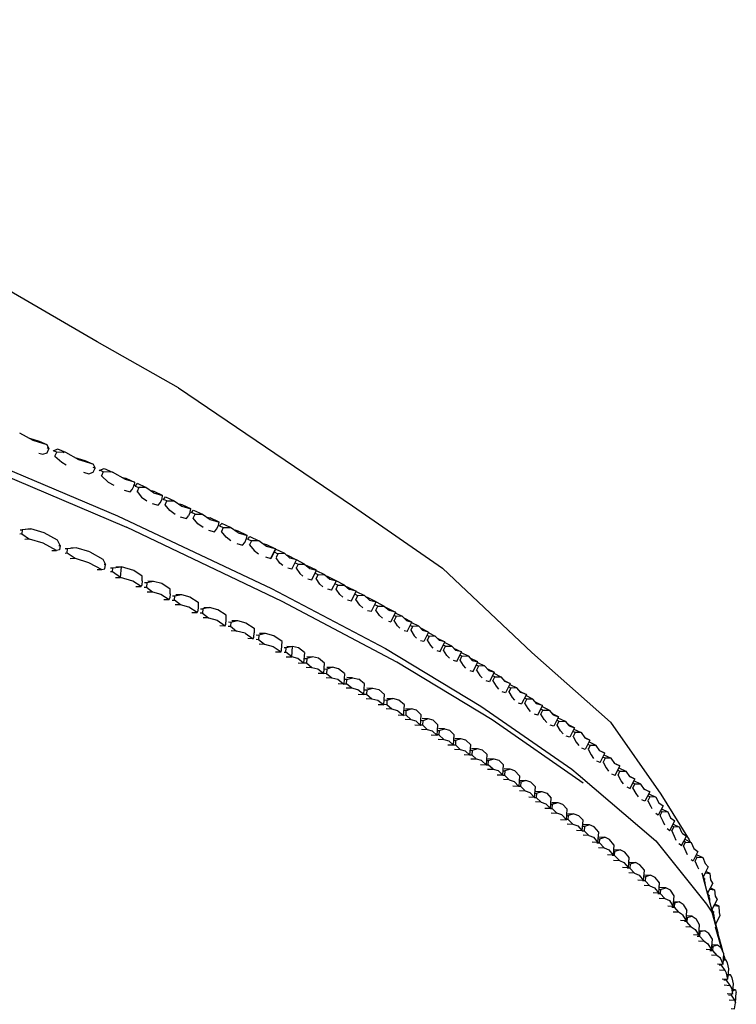
# Model space of a CAD drawing. Units: metres. Extents: x -0.291 to 0.418, y -0.425 to 0.384.
# Drawn here: x 0.28 to 0.344, y 0.269 to 0.357 of the extents above; entities that cross this region are included whole.
import ezdxf

# ---------------------------------------------------------------- set-up
doc = ezdxf.new("R2010")
doc.units = ezdxf.units.M
doc.header["$MEASUREMENT"] = 0

# ---------------------------------------------------------------- blocks, each defined once
blk = doc.blocks.new('2b6b49be-fecb-4776-84a8-7920ad6bb84e')
for p, q in [((0.284308, 0.318417), (0.283488, 0.318458)), ((0.284077, 0.318451), (0.284122, 0.318426)), ((0.287318, 0.316786), (0.287337, 0.31683)), ((0.288285, 0.316661), (0.288239, 0.316687)), ((0.289413, 0.316186), (0.289674, 0.316116)), ((0.290511, 0.315415), (0.290822, 0.315277)), ((0.291468, 0.315291), (0.2907, 0.315632)), ((0.290638, 0.314936), (0.290665, 0.314924)), ((0.292915, 0.314287), (0.292871, 0.314306)), ((0.293015, 0.314215), (0.293022, 0.31423)), ((0.293151, 0.313747), (0.293177, 0.313735)), ((0.29543, 0.313096), (0.295478, 0.313389)), ((0.295533, 0.313044), (0.295525, 0.313027)), ((0.295665, 0.312558), (0.29569, 0.312546)), ((0.296948, 0.312637), (0.297205, 0.312568)), ((0.297906, 0.311925), (0.297945, 0.311906)), ((0.298045, 0.311859), (0.298035, 0.311839)), ((0.298367, 0.311706), (0.299028, 0.311706)), ((0.28037, 0.311136), (0.280188, 0.311129)), ((0.280707, 0.311572), (0.281166, 0.311589)), ((0.297043, 0.311482), (0.297593, 0.311333)), ((0.30046, 0.310716), (0.300423, 0.310734)), ((0.300545, 0.310651), (0.300556, 0.310673)), ((0.300692, 0.310179), (0.300714, 0.310168)), ((0.284426, 0.309434), (0.284467, 0.309811)), ((0.285225, 0.309886), (0.284745, 0.309879)), ((0.302155, 0.309077), (0.302618, 0.30895)), ((0.303028, 0.309739), (0.303051, 0.309785)), ((0.303862, 0.309388), (0.303264, 0.309371)), ((0.288783, 0.308185), (0.289283, 0.308184)), ((0.304499, 0.307976), (0.304919, 0.308831)), ((0.305647, 0.308447), (0.304908, 0.308809)), ((0.305799, 0.308312), (0.305883, 0.308292)), ((0.28709, 0.307946), (0.287531, 0.307948)), ((0.288481, 0.307734), (0.288283, 0.307734)), ((0.304499, 0.307976), (0.304153, 0.308062)), ((0.304895, 0.308078), (0.304873, 0.308089)), ((0.306279, 0.307037), (0.306699, 0.307892)), ((0.306844, 0.307486), (0.307427, 0.307508)), ((0.291312, 0.306384), (0.29152, 0.306382)), ((0.292136, 0.306896), (0.291639, 0.306901)), ((0.30593, 0.307123), (0.306279, 0.307037)), ((0.306651, 0.30715), (0.306674, 0.307139)), ((0.308058, 0.306098), (0.308478, 0.306953)), ((0.308623, 0.306547), (0.308346, 0.306683)), ((0.309206, 0.306569), (0.308467, 0.30693)), ((0.294135, 0.305736), (0.294639, 0.305728)), ((0.308058, 0.306098), (0.307708, 0.306184)), ((0.308452, 0.306201), (0.308429, 0.306212)), ((0.309837, 0.305159), (0.310258, 0.306014)), ((0.310986, 0.30563), (0.310401, 0.305609)), ((0.311134, 0.305497), (0.311211, 0.305478)), ((0.29306, 0.305275), (0.293533, 0.305268)), ((0.29381, 0.305217), (0.294021, 0.305214)), ((0.309487, 0.305245), (0.309837, 0.305159)), ((0.31023, 0.305262), (0.310208, 0.305273)), ((0.311616, 0.30422), (0.312037, 0.305074)), ((0.31218, 0.30467), (0.312765, 0.30469)), ((0.296038, 0.304099), (0.296103, 0.304242)), ((0.296522, 0.304047), (0.296308, 0.304051)), ((0.296631, 0.304571), (0.297141, 0.30456)), ((0.311269, 0.304306), (0.311616, 0.30422)), ((0.313762, 0.304144), (0.313226, 0.304281)), ((0.313762, 0.304144), (0.31334, 0.30329)), ((0.31382, 0.303754), (0.313618, 0.303853)), ((0.297062, 0.303621), (0.29658, 0.303632)), ((0.298058, 0.302942), (0.298543, 0.30293)), ((0.298807, 0.302885), (0.299023, 0.302879)), ((0.299126, 0.303406), (0.299642, 0.303392)), ((0.313135, 0.303342), (0.31334, 0.30329)), ((0.314818, 0.302401), (0.315239, 0.303255)), ((0.315095, 0.302962), (0.315292, 0.302865)), ((0.302144, 0.302225), (0.301622, 0.302241)), ((0.314818, 0.302401), (0.314526, 0.302477)), ((0.315121, 0.302519), (0.315098, 0.30253)), ((0.316711, 0.302366), (0.316015, 0.302707)), ((0.316711, 0.302366), (0.316289, 0.301513)), ((0.316764, 0.301977), (0.316567, 0.302073)), ((0.316684, 0.30231), (0.317313, 0.302003)), ((0.301305, 0.301719), (0.301523, 0.301712)), ((0.301578, 0.301299), (0.302071, 0.301283)), ((0.304044, 0.301101), (0.304568, 0.301082)), ((0.316289, 0.301513), (0.315994, 0.30159)), ((0.316593, 0.301631), (0.316569, 0.301642)), ((0.317761, 0.300624), (0.318184, 0.301478)), ((0.318235, 0.301088), (0.318785, 0.301114)), ((0.303055, 0.300609), (0.303551, 0.300592)), ((0.303803, 0.300567), (0.303974, 0.300561)), ((0.305626, 0.30053), (0.305556, 0.299587)), ((0.317463, 0.300702), (0.317761, 0.300624)), ((0.318041, 0.300753), (0.318064, 0.300742)), ((0.319233, 0.299736), (0.319656, 0.300589)), ((0.319707, 0.3002), (0.31951, 0.300296)), ((0.319628, 0.300533), (0.320258, 0.300226)), ((0.305599, 0.299616), (0.305821, 0.299608)), ((0.305618, 0.299999), (0.30585, 0.29999)), ((0.305828, 0.300168), (0.306357, 0.300148)), ((0.307346, 0.298652), (0.307415, 0.299595)), ((0.319233, 0.299736), (0.318934, 0.299814)), ((0.319536, 0.299854), (0.319513, 0.299865)), ((0.320705, 0.298847), (0.321128, 0.2997)), ((0.321179, 0.299311), (0.320982, 0.299407)), ((0.3211, 0.299644), (0.32173, 0.299337)), ((0.305787, 0.299224), (0.306287, 0.299205)), ((0.307387, 0.298682), (0.30761, 0.298673)), ((0.307615, 0.299234), (0.308147, 0.299213)), ((0.309204, 0.29866), (0.309136, 0.297717)), ((0.320405, 0.298925), (0.320705, 0.298847)), ((0.321008, 0.298965), (0.320984, 0.298977)), ((0.322586, 0.298772), (0.322163, 0.297919)), ((0.322627, 0.298353), (0.322427, 0.298451)), ((0.309426, 0.298122), (0.309193, 0.298131)), ((0.309936, 0.298278), (0.309402, 0.2983)), ((0.310993, 0.297726), (0.310475, 0.298148)), ((0.310925, 0.296782), (0.310993, 0.297726)), ((0.322163, 0.297919), (0.321878, 0.29801)), ((0.324023, 0.297778), (0.3236, 0.296926)), ((0.323975, 0.297682), (0.324611, 0.297372)), ((0.309867, 0.297335), (0.309363, 0.297355)), ((0.311215, 0.297187), (0.311187, 0.296805)), ((0.31119, 0.297367), (0.311725, 0.297344)), ((0.312782, 0.296791), (0.312264, 0.297213)), ((0.312715, 0.295847), (0.312782, 0.296791)), ((0.3236, 0.296926), (0.323305, 0.297023)), ((0.324064, 0.297359), (0.323863, 0.297457)), ((0.323892, 0.297013), (0.323869, 0.297025)), ((0.32546, 0.296785), (0.325036, 0.295932)), ((0.313003, 0.296253), (0.312976, 0.29587)), ((0.312977, 0.296433), (0.313514, 0.296409)), ((0.31456, 0.295858), (0.314053, 0.296279)), ((0.314493, 0.294914), (0.31456, 0.295858)), ((0.324741, 0.29603), (0.325036, 0.295932)), ((0.326048, 0.296378), (0.325501, 0.296365)), ((0.314666, 0.295513), (0.315204, 0.295489)), ((0.314704, 0.294945), (0.314731, 0.295327)), ((0.316006, 0.294018), (0.316073, 0.294962)), ((0.326472, 0.294939), (0.326175, 0.295037)), ((0.326472, 0.294939), (0.326897, 0.295791)), ((0.326937, 0.295372), (0.326737, 0.295469)), ((0.326742, 0.295038), (0.326765, 0.295026)), ((0.327484, 0.295385), (0.326849, 0.295694)), ((0.316009, 0.294062), (0.316174, 0.294055)), ((0.316674, 0.294599), (0.316136, 0.294623)), ((0.317476, 0.293128), (0.317543, 0.294072)), ((0.327909, 0.293946), (0.327595, 0.294049)), ((0.328334, 0.294797), (0.327909, 0.293946)), ((0.328374, 0.294378), (0.328173, 0.294476)), ((0.328178, 0.294044), (0.328202, 0.294033)), ((0.328285, 0.2947), (0.328921, 0.294391)), ((0.316097, 0.293677), (0.316607, 0.293654)), ((0.318144, 0.293709), (0.317605, 0.293733)), ((0.317643, 0.293165), (0.318077, 0.292764)), ((0.318946, 0.292238), (0.319013, 0.293182)), ((0.329771, 0.293804), (0.329345, 0.292952)), ((0.32981, 0.293383), (0.329609, 0.293481)), ((0.319614, 0.292819), (0.319075, 0.292844)), ((0.31914, 0.292658), (0.319113, 0.292275)), ((0.320483, 0.292292), (0.320059, 0.292701)), ((0.320416, 0.291348), (0.320483, 0.292292)), ((0.329345, 0.292952), (0.329015, 0.293061)), ((0.329637, 0.293038), (0.329613, 0.29305)), ((0.331139, 0.292701), (0.330713, 0.29185)), ((0.330954, 0.292331), (0.33115, 0.292235)), ((0.32061, 0.291768), (0.320446, 0.291776)), ((0.321084, 0.291929), (0.320545, 0.291954)), ((0.321886, 0.290458), (0.321953, 0.291402)), ((0.330713, 0.29185), (0.330404, 0.291991)), ((0.330977, 0.291891), (0.330954, 0.291902)), ((0.332049, 0.290697), (0.332476, 0.291546)), ((0.320419, 0.291393), (0.320583, 0.291385)), ((0.322014, 0.291064), (0.322554, 0.291039)), ((0.332049, 0.290697), (0.331754, 0.290831)), ((0.332487, 0.291081), (0.33229, 0.291177)), ((0.33229, 0.290748), (0.332313, 0.290737)), ((0.332393, 0.29138), (0.333023, 0.291074)), ((0.321889, 0.290503), (0.322053, 0.290496)), ((0.323351, 0.289558), (0.323418, 0.290501)), ((0.323999, 0.290095), (0.323462, 0.290121)), ((0.333385, 0.289543), (0.333102, 0.289672)), ((0.333385, 0.289543), (0.333813, 0.290392)), ((0.333627, 0.290022), (0.333823, 0.289927)), ((0.323352, 0.289572), (0.323503, 0.289565)), ((0.323931, 0.289152), (0.32342, 0.289176)), ((0.32484, 0.289507), (0.324772, 0.288564)), ((0.324885, 0.289127), (0.325421, 0.289101)), ((0.324953, 0.288954), (0.324925, 0.288571)), ((0.326262, 0.288514), (0.325852, 0.288953)), ((0.333626, 0.289594), (0.333649, 0.289583)), ((0.334674, 0.289468), (0.33515, 0.289237)), ((0.334721, 0.288389), (0.33515, 0.289237)), ((0.326194, 0.287571), (0.326262, 0.288514)), ((0.326307, 0.288133), (0.326843, 0.288107)), ((0.334437, 0.288519), (0.334721, 0.288389)), ((0.334985, 0.288429), (0.334961, 0.288441)), ((0.336486, 0.288083), (0.336057, 0.287236)), ((0.326195, 0.287585), (0.326346, 0.287578)), ((0.326774, 0.287164), (0.326263, 0.287189)), ((0.327615, 0.286577), (0.327684, 0.28752)), ((0.327729, 0.287139), (0.328265, 0.287113)), ((0.336057, 0.287236), (0.335772, 0.287365)), ((0.336493, 0.287617), (0.336298, 0.287711)), ((0.336298, 0.287283), (0.336318, 0.287273)), ((0.327644, 0.286974), (0.327796, 0.286966)), ((0.327684, 0.286196), (0.328196, 0.286171)), ((0.329037, 0.285583), (0.329106, 0.286526)), ((0.329151, 0.286145), (0.329687, 0.286119)), ((0.337251, 0.285985), (0.337017, 0.286155)), ((0.337603, 0.286308), (0.337452, 0.286381)), ((0.32919, 0.28559), (0.329038, 0.285598)), ((0.330458, 0.28459), (0.330528, 0.285532)), ((0.337404, 0.285977), (0.337428, 0.285965)), ((0.330459, 0.284604), (0.330611, 0.284597)), ((0.33064, 0.284979), (0.330488, 0.284986)), ((0.331108, 0.285121), (0.330573, 0.285147)), ((0.331854, 0.283539), (0.331924, 0.28448)), ((0.338052, 0.284797), (0.338287, 0.284627)), ((0.338639, 0.284949), (0.338489, 0.285022)), ((0.338575, 0.285191), (0.339142, 0.284915)), ((0.339382, 0.284382), (0.339755, 0.284111)), ((0.331943, 0.284043), (0.33248, 0.284017)), ((0.331989, 0.283506), (0.332018, 0.283888)), ((0.338861, 0.283736), (0.33871, 0.284071)), ((0.339612, 0.283831), (0.340179, 0.283554)), ((0.333284, 0.283348), (0.333213, 0.282407)), ((0.333303, 0.282912), (0.33384, 0.282885)), ((0.339322, 0.283268), (0.339087, 0.283439)), ((0.3395, 0.283249), (0.339475, 0.283261)), ((0.333348, 0.282374), (0.33312, 0.282385)), ((0.334572, 0.281275), (0.334644, 0.282216)), ((0.334662, 0.28178), (0.3352, 0.281753)), ((0.34018, 0.28204), (0.340358, 0.28191)), ((0.340512, 0.281902), (0.340536, 0.28189)), ((0.340562, 0.282304), (0.340712, 0.282231)), ((0.334707, 0.281243), (0.33448, 0.281254)), ((0.335127, 0.280813), (0.334614, 0.280838)), ((0.335931, 0.280144), (0.336004, 0.281083)), ((0.336067, 0.280111), (0.335839, 0.280122)), ((0.336022, 0.280648), (0.33656, 0.280621)), ((0.337364, 0.279951), (0.336973, 0.280431)), ((0.341284, 0.280534), (0.341223, 0.2806)), ((0.341259, 0.280495), (0.341277, 0.280486)), ((0.341449, 0.280244), (0.341334, 0.280301)), ((0.336487, 0.279681), (0.335973, 0.279707)), ((0.33729, 0.279012), (0.337364, 0.279951)), ((0.33792, 0.279489), (0.337377, 0.279516)), ((0.337456, 0.27936), (0.337426, 0.278979)), ((0.3416, 0.279207), (0.341681, 0.279075)), ((0.341837, 0.279374), (0.34185, 0.279367)), ((0.338586, 0.277834), (0.338661, 0.278772)), ((0.338621, 0.278272), (0.339128, 0.278245)), ((0.341655, 0.279038), (0.341673, 0.279029)), ((0.341846, 0.278787), (0.34173, 0.278846)), ((0.342329, 0.278752), (0.342513, 0.278448)), ((0.33869, 0.278136), (0.33866, 0.277756)), ((0.339477, 0.278008), (0.339803, 0.27748)), ((0.339728, 0.276543), (0.339803, 0.27748)), ((0.342078, 0.277616), (0.341997, 0.277749)), ((0.34207, 0.277571), (0.342051, 0.27758)), ((0.342242, 0.277286), (0.342142, 0.277338)), ((0.342246, 0.277908), (0.342234, 0.277914)), ((0.34027, 0.276952), (0.339763, 0.27698)), ((0.340195, 0.276015), (0.3398, 0.276465)), ((0.340945, 0.276188), (0.340619, 0.276715)), ((0.340869, 0.275251), (0.340945, 0.276188)), ((0.340905, 0.275689), (0.341411, 0.27566)), ((0.340727, 0.275185), (0.340941, 0.275173)), ((0.340854, 0.274751), (0.341336, 0.274723)), ((0.34201, 0.273959), (0.342086, 0.274895)), ((0.342583, 0.275337), (0.3426, 0.275477)), ((0.342553, 0.274367), (0.342046, 0.274397)), ((0.342112, 0.274261), (0.342081, 0.273882)), ((0.343073, 0.273064), (0.34329, 0.273049)), ((0.343181, 0.273057), (0.343096, 0.273356)), ((0.343214, 0.272113), (0.34272, 0.272146)), ((0.342912, 0.272668), (0.342904, 0.272571)), ((0.343466, 0.271322), (0.343542, 0.272259)), ((0.343329, 0.271237), (0.343109, 0.271253)), ((0.343715, 0.271712), (0.343499, 0.271729)), ((0.343558, 0.271724), (0.343512, 0.271889)), ((0.34389, 0.269985), (0.343966, 0.270922)), ((0.344139, 0.270375), (0.343923, 0.270394)), ((0.34376, 0.269996), (0.343753, 0.269903)), ((0.344009, 0.269519), (0.344031, 0.269536)), ((0.344144, 0.269198), (0.34422, 0.270135))]:
    blk.add_line(p, q)
for points in [[(0.29437, 0.324197, 0), (0.287115, 0.328309, 0), (0.27468, 0.335533, 0), (0.268033, 0.339014, 0), (0.247476, 0.348488, 0), (0.221271, 0.357117, 0)], [(0.29437, 0.324197, 0), (0.309921, 0.313635, 0), (0.317979, 0.308064, 0), (0.32595, 0.300548, 0)], [(0.269278, 0.321078, 0), (0.288927, 0.31276, 0), (0.302688, 0.306258, 0), (0.312877, 0.300894, 0), (0.321387, 0.295752, 0), (0.329528, 0.29009, 0)], [(0.269681, 0.316494, 0), (0.269917, 0.31884, 0), (0.269873, 0.320171, 0), (0.289723, 0.311729, 0)], [(0.280177, 0.32017, 0), (0.281341, 0.319516, 0), (0.282619, 0.319134, 0), (0.282796, 0.318751, 0), (0.28263, 0.318822, 0)], [(0.281055, 0.319688, 0), (0.281919, 0.319431, 0), (0.282619, 0.319134, 0)], [(0.281899, 0.318361, 0), (0.282247, 0.318257, 0), (0.282645, 0.318396, 0), (0.282796, 0.318751, 0)], [(0.283593, 0.318723, 0), (0.283199, 0.318581, 0), (0.283182, 0.318539, 0)], [(0.28675, 0.317381, 0), (0.285471, 0.317764, 0), (0.284308, 0.318417, 0), (0.283593, 0.318723, 0)], [(0.283336, 0.318103, 0), (0.283488, 0.318458, 0), (0.283199, 0.318581, 0)], [(0.283327, 0.318107, 0), (0.283336, 0.318103, 0), (0.283933, 0.317541, 0), (0.284328, 0.317319, 0)], [(0.285105, 0.31797, 0), (0.286013, 0.3177, 0), (0.28675, 0.317381, 0), (0.286914, 0.317006, 0)], [(0.285885, 0.316652, 0), (0.286371, 0.316507, 0), (0.28676, 0.316651, 0), (0.286914, 0.317006, 0), (0.286754, 0.317075, 0)], [(0.28764, 0.316698, 0), (0.287337, 0.31683, 0), (0.287722, 0.316977, 0), (0.288472, 0.31665, 0), (0.28764, 0.316698, 0)], [(0.28764, 0.316698, 0), (0.287485, 0.316344, 0), (0.287474, 0.316349, 0)], [(0.287485, 0.316344, 0), (0.288091, 0.315777, 0), (0.288602, 0.31549, 0)], [(0.289674, 0.316116, 0), (0.290437, 0.315779, 0), (0.289633, 0.315998, 0), (0.288472, 0.31665, 0)], [(0.289505, 0.315056, 0), (0.290052, 0.314908, 0), (0.290243, 0.315124, 0), (0.290399, 0.315477, 0)], [(0.290437, 0.315779, 0), (0.290399, 0.315477, 0), (0.290354, 0.315497, 0)], [(0.290505, 0.315402, 0), (0.290511, 0.315415, 0), (0.2907, 0.315632, 0)], [(0.292153, 0.314803, 0), (0.291468, 0.315291, 0), (0.290822, 0.315277, 0), (0.290665, 0.314924, 0), (0.29108, 0.314421, 0), (0.291554, 0.314083, 0)], [(0.292153, 0.314803, 0), (0.292958, 0.314584, 0), (0.292184, 0.314933, 0), (0.291985, 0.314987, 0)], [(0.292006, 0.313868, 0), (0.292566, 0.313716, 0), (0.292755, 0.313935, 0), (0.292915, 0.314287, 0), (0.292958, 0.314584, 0)], [(0.293337, 0.314087, 0), (0.293022, 0.31423, 0), (0.29321, 0.31445, 0), (0.293989, 0.314096, 0), (0.294672, 0.313609, 0)], [(0.294076, 0.312885, 0), (0.293594, 0.313229, 0), (0.293177, 0.313735, 0), (0.293337, 0.314087, 0), (0.293989, 0.314096, 0)], [(0.294672, 0.313609, 0), (0.295478, 0.313389, 0), (0.294694, 0.313751, 0), (0.29447, 0.313811, 0)], [(0.294509, 0.312679, 0), (0.29508, 0.312524, 0), (0.295268, 0.312746, 0)], [(0.295389, 0.313115, 0), (0.29543, 0.313096, 0), (0.295268, 0.312746, 0)], [(0.295852, 0.312896, 0), (0.295533, 0.313044, 0), (0.295721, 0.313267, 0), (0.296509, 0.312901, 0), (0.297191, 0.312415, 0), (0.297998, 0.312195, 0), (0.297205, 0.312568, 0)], [(0.296578, 0.311701, 0), (0.296107, 0.312037, 0), (0.29569, 0.312546, 0), (0.295852, 0.312896, 0), (0.296509, 0.312901, 0)], [(0.330532, 0.288861, 0), (0.322404, 0.294523, 0), (0.313884, 0.299678, 0), (0.303628, 0.305102, 0), (0.289723, 0.311729, 0)], [(0.297593, 0.311333, 0), (0.29778, 0.311557, 0), (0.297945, 0.311906, 0), (0.297998, 0.312195, 0)], [(0.29971, 0.311221, 0), (0.299028, 0.311706, 0), (0.298232, 0.312084, 0), (0.298045, 0.311859, 0), (0.298367, 0.311706, 0), (0.298202, 0.311357, 0)], [(0.280216, 0.311503, 0), (0.280415, 0.31151, 0), (0.28037, 0.311136, 0), (0.281056, 0.310664, 0)], [(0.283668, 0.310093, 0), (0.283788, 0.310096, 0), (0.283567, 0.310582, 0), (0.282383, 0.311228, 0), (0.281166, 0.311589, 0), (0.280415, 0.31151, 0)], [(0.299056, 0.310535, 0), (0.29862, 0.310846, 0), (0.298202, 0.311357, 0), (0.298178, 0.311368, 0)], [(0.29971, 0.311221, 0), (0.300518, 0.311, 0), (0.299716, 0.311385, 0), (0.299424, 0.311463, 0)], [(0.299598, 0.31028, 0), (0.300106, 0.310142, 0), (0.300293, 0.310368, 0), (0.30046, 0.310716, 0), (0.300518, 0.311, 0)], [(0.300556, 0.310673, 0), (0.300743, 0.310901, 0), (0.301548, 0.310512, 0), (0.300882, 0.310516, 0)], [(0.282276, 0.310302, 0), (0.281056, 0.310664, 0), (0.280644, 0.310649, 0)], [(0.28304, 0.309645, 0), (0.283463, 0.309654, 0), (0.282276, 0.310302, 0)], [(0.283788, 0.310096, 0), (0.283746, 0.309719, 0), (0.283463, 0.309654, 0)], [(0.300556, 0.310673, 0), (0.300882, 0.310516, 0), (0.300714, 0.310168, 0), (0.301133, 0.309655, 0), (0.301531, 0.30937, 0)], [(0.30274, 0.309144, 0), (0.302618, 0.30895, 0), (0.303036, 0.309806, 0), (0.302228, 0.310027, 0), (0.301548, 0.310512, 0)], [(0.301898, 0.31029, 0), (0.302228, 0.310201, 0), (0.303036, 0.309806, 0)], [(0.284236, 0.309431, 0), (0.284426, 0.309434, 0), (0.285126, 0.308957, 0)], [(0.28644, 0.309527, 0), (0.285225, 0.309886, 0), (0.284467, 0.309811, 0), (0.284259, 0.309807, 0)], [(0.28644, 0.309527, 0), (0.287625, 0.308879, 0), (0.287839, 0.308397, 0)], [(0.302779, 0.309209, 0), (0.30294, 0.309538, 0), (0.303036, 0.309806, 0)], [(0.302924, 0.309546, 0), (0.30294, 0.309538, 0), (0.302935, 0.309532, 0)], [(0.302935, 0.309532, 0), (0.303264, 0.309371, 0), (0.303095, 0.309027, 0)], [(0.304919, 0.308831, 0), (0.304328, 0.308977, 0), (0.303862, 0.309388, 0), (0.303051, 0.309785, 0), (0.302948, 0.309559, 0)], [(0.304017, 0.309251, 0), (0.304106, 0.309229, 0), (0.304919, 0.308831, 0)], [(0.284695, 0.30895, 0), (0.285126, 0.308957, 0), (0.286343, 0.308596, 0), (0.287531, 0.307948, 0), (0.287801, 0.308019, 0), (0.287839, 0.308397, 0), (0.287724, 0.308396, 0)], [(0.288301, 0.308112, 0), (0.288518, 0.308112, 0), (0.289283, 0.308184, 0)], [(0.290561, 0.306442, 0), (0.291027, 0.306438, 0), (0.290297, 0.306929, 0), (0.289193, 0.307251, 0), (0.289283, 0.308184, 0)], [(0.291107, 0.306957, 0), (0.291136, 0.306956, 0), (0.291114, 0.307373, 0), (0.290385, 0.307864, 0), (0.289283, 0.308184, 0)], [(0.303705, 0.308302, 0), (0.303442, 0.308533, 0), (0.303105, 0.309008, 0)], [(0.304787, 0.308561, 0), (0.305066, 0.308425, 0), (0.305647, 0.308447, 0)], [(0.305066, 0.308425, 0), (0.304895, 0.308078, 0), (0.305227, 0.307592, 0), (0.305498, 0.307351, 0)], [(0.305647, 0.308447, 0), (0.306108, 0.308038, 0), (0.306699, 0.307892, 0), (0.305883, 0.308292, 0)], [(0.288746, 0.307252, 0), (0.289193, 0.307251, 0), (0.288481, 0.307734, 0), (0.288518, 0.308112, 0)], [(0.307279, 0.306411, 0), (0.307006, 0.306653, 0), (0.306674, 0.307139, 0), (0.306844, 0.307486, 0), (0.306566, 0.307622, 0)], [(0.306688, 0.30787, 0), (0.307427, 0.307508, 0), (0.307887, 0.307098, 0), (0.308478, 0.306953, 0)], [(0.307577, 0.307374, 0), (0.307659, 0.307354, 0), (0.308478, 0.306953, 0)], [(0.291136, 0.306956, 0), (0.2911, 0.306577, 0), (0.291027, 0.306438, 0)], [(0.292889, 0.306695, 0), (0.292136, 0.306896, 0), (0.291554, 0.306761, 0), (0.291337, 0.306763, 0)], [(0.291554, 0.306761, 0), (0.29152, 0.306382, 0), (0.292051, 0.30596, 0)], [(0.293635, 0.30579, 0), (0.293616, 0.306205, 0), (0.292889, 0.306695, 0)], [(0.309058, 0.305472, 0), (0.308785, 0.305714, 0), (0.308452, 0.306201, 0), (0.308623, 0.306547, 0), (0.309206, 0.306569, 0), (0.309667, 0.306159, 0)], [(0.309356, 0.306436, 0), (0.309435, 0.306416, 0), (0.310258, 0.306014, 0), (0.309667, 0.306159, 0)], [(0.291582, 0.305965, 0), (0.292051, 0.30596, 0), (0.292805, 0.305759, 0), (0.293533, 0.305268, 0), (0.293602, 0.30541, 0)], [(0.293609, 0.30579, 0), (0.293635, 0.30579, 0), (0.293602, 0.30541, 0)], [(0.293834, 0.305598, 0), (0.294054, 0.305594, 0), (0.294639, 0.305728, 0), (0.295391, 0.305527, 0), (0.296118, 0.305037, 0), (0.296135, 0.304623, 0)], [(0.294557, 0.304791, 0), (0.294021, 0.305214, 0), (0.294054, 0.305594, 0)], [(0.310836, 0.304534, 0), (0.310565, 0.304775, 0), (0.31023, 0.305262, 0), (0.310401, 0.305609, 0), (0.310125, 0.305744, 0)], [(0.310247, 0.305991, 0), (0.310986, 0.30563, 0), (0.311446, 0.30522, 0), (0.312037, 0.305074, 0), (0.311211, 0.305478, 0)], [(0.295559, 0.304109, 0), (0.296038, 0.304099, 0), (0.29531, 0.30459, 0), (0.294557, 0.304791, 0), (0.294081, 0.304798, 0)], [(0.29611, 0.304623, 0), (0.296135, 0.304623, 0), (0.296103, 0.304242, 0)], [(0.312009, 0.304324, 0), (0.31218, 0.30467, 0), (0.311904, 0.304805, 0)], [(0.312026, 0.305052, 0), (0.312765, 0.30469, 0), (0.313226, 0.304281, 0)], [(0.296331, 0.304432, 0), (0.296554, 0.304427, 0), (0.296522, 0.304047, 0), (0.297062, 0.303621, 0), (0.297815, 0.303421, 0), (0.298543, 0.30293, 0), (0.298604, 0.303075, 0), (0.298635, 0.303456, 0)], [(0.29862, 0.303869, 0), (0.297893, 0.30436, 0), (0.297141, 0.30456, 0), (0.296554, 0.304427, 0)], [(0.298612, 0.303457, 0), (0.298635, 0.303456, 0), (0.29862, 0.303869, 0)], [(0.312612, 0.303597, 0), (0.312344, 0.303836, 0), (0.312009, 0.304324, 0), (0.311986, 0.304335, 0)], [(0.31292, 0.304553, 0), (0.312933, 0.304549, 0), (0.313762, 0.304144, 0)], [(0.314369, 0.30378, 0), (0.31382, 0.303754, 0), (0.313649, 0.303407, 0), (0.313627, 0.303419, 0)], [(0.313735, 0.30409, 0), (0.314369, 0.30378, 0), (0.314739, 0.303386, 0), (0.315239, 0.303255, 0), (0.314542, 0.303596, 0)], [(0.298828, 0.303267, 0), (0.299054, 0.303261, 0), (0.299023, 0.302879, 0), (0.299567, 0.302452, 0)], [(0.299054, 0.303261, 0), (0.299642, 0.303392, 0), (0.300394, 0.303192, 0), (0.301122, 0.302702, 0), (0.301134, 0.302289, 0)], [(0.314163, 0.302697, 0), (0.313948, 0.302926, 0), (0.313649, 0.303407, 0)], [(0.315841, 0.302892, 0), (0.315292, 0.302865, 0), (0.315121, 0.302519, 0), (0.315419, 0.302038, 0), (0.315637, 0.301805, 0)], [(0.316711, 0.302366, 0), (0.316211, 0.302497, 0), (0.315841, 0.302892, 0), (0.315212, 0.303199, 0)], [(0.300319, 0.302252, 0), (0.299567, 0.302452, 0), (0.299079, 0.302466, 0)], [(0.300319, 0.302252, 0), (0.301048, 0.301761, 0), (0.300557, 0.301776, 0)], [(0.301048, 0.301761, 0), (0.301104, 0.301908, 0), (0.301134, 0.302289, 0), (0.301113, 0.30229, 0)], [(0.301325, 0.302101, 0), (0.301553, 0.302094, 0), (0.301523, 0.301712, 0), (0.302071, 0.301283, 0), (0.302822, 0.301083, 0), (0.303551, 0.300592, 0), (0.303585, 0.300747, 0), (0.303614, 0.301129, 0), (0.303604, 0.301129, 0)], [(0.303614, 0.301129, 0), (0.303623, 0.301534, 0), (0.302895, 0.302025, 0), (0.302144, 0.302225, 0), (0.301553, 0.302094, 0)], [(0.317313, 0.302003, 0), (0.316764, 0.301977, 0), (0.316593, 0.301631, 0), (0.316891, 0.301149, 0), (0.317111, 0.300914, 0)], [(0.317487, 0.301818, 0), (0.318184, 0.301478, 0), (0.317683, 0.301608, 0), (0.317313, 0.302003, 0)], [(0.318584, 0.300025, 0), (0.318363, 0.300261, 0), (0.318064, 0.300742, 0), (0.318235, 0.301088, 0), (0.318038, 0.301184, 0)], [(0.318959, 0.300929, 0), (0.319656, 0.300589, 0), (0.319155, 0.30072, 0), (0.318785, 0.301114, 0), (0.318156, 0.301422, 0)], [(0.303996, 0.300158, 0), (0.304498, 0.30014, 0), (0.303974, 0.300561, 0), (0.304003, 0.300943, 0), (0.303822, 0.30095, 0)], [(0.305626, 0.30053, 0), (0.305108, 0.300952, 0), (0.304568, 0.301082, 0), (0.304003, 0.300943, 0)], [(0.305057, 0.299605, 0), (0.305556, 0.299587, 0), (0.305038, 0.300009, 0), (0.304498, 0.30014, 0), (0.304568, 0.301082, 0)], [(0.320056, 0.299136, 0), (0.319835, 0.299372, 0), (0.319536, 0.299854, 0), (0.319707, 0.3002, 0), (0.320258, 0.300226, 0), (0.320627, 0.299831, 0)], [(0.32595, 0.300548, 0), (0.332991, 0.294312, 0), (0.33749, 0.287856, 0), (0.340014, 0.28378, 0), (0.340091, 0.283598, 0)], [(0.306357, 0.300148, 0), (0.30585, 0.29999, 0), (0.305821, 0.299608, 0), (0.306287, 0.299205, 0), (0.306827, 0.299074, 0), (0.307346, 0.298652, 0), (0.306845, 0.298671, 0)], [(0.307415, 0.299595, 0), (0.306897, 0.300017, 0), (0.306357, 0.300148, 0)], [(0.320627, 0.299831, 0), (0.321128, 0.2997, 0), (0.320431, 0.30004, 0)], [(0.32173, 0.299337, 0), (0.321179, 0.299311, 0), (0.321008, 0.298965, 0), (0.321307, 0.298484, 0), (0.32151, 0.298257, 0)], [(0.32173, 0.299337, 0), (0.322095, 0.298929, 0), (0.322586, 0.298772, 0), (0.321963, 0.299076, 0)], [(0.307406, 0.299065, 0), (0.307638, 0.299056, 0), (0.30761, 0.298673, 0), (0.308077, 0.29827, 0)], [(0.309204, 0.29866, 0), (0.308686, 0.299082, 0), (0.308147, 0.299213, 0), (0.307638, 0.299056, 0)], [(0.322538, 0.298676, 0), (0.323174, 0.298366, 0), (0.323533, 0.29794, 0)], [(0.307575, 0.29829, 0), (0.308077, 0.29827, 0), (0.308617, 0.298139, 0), (0.309136, 0.297717, 0), (0.308633, 0.297737, 0)], [(0.309175, 0.297748, 0), (0.309399, 0.297739, 0), (0.309426, 0.298122, 0), (0.309936, 0.298278, 0), (0.310475, 0.298148, 0)], [(0.310421, 0.296803, 0), (0.310925, 0.296782, 0), (0.310407, 0.297204, 0), (0.309867, 0.297335, 0), (0.309399, 0.297739, 0)], [(0.322433, 0.298018, 0), (0.322456, 0.298007, 0), (0.322751, 0.297513, 0), (0.322966, 0.297258, 0)], [(0.322456, 0.298007, 0), (0.322627, 0.298353, 0), (0.323174, 0.298366, 0)], [(0.323423, 0.298071, 0), (0.324023, 0.297778, 0), (0.323533, 0.29794, 0)], [(0.310963, 0.296814, 0), (0.311187, 0.296805, 0), (0.311657, 0.2964, 0)], [(0.310981, 0.297197, 0), (0.311215, 0.297187, 0), (0.311725, 0.297344, 0), (0.312264, 0.297213, 0)], [(0.32497, 0.296947, 0), (0.324611, 0.297372, 0), (0.324064, 0.297359, 0), (0.323892, 0.297013, 0), (0.324187, 0.29652, 0), (0.324403, 0.296264, 0)], [(0.32486, 0.297077, 0), (0.32546, 0.296785, 0), (0.32497, 0.296947, 0)], [(0.326297, 0.296083, 0), (0.326897, 0.295791, 0), (0.326407, 0.295953, 0), (0.326048, 0.296378, 0), (0.325412, 0.296688, 0)], [(0.311151, 0.296421, 0), (0.311657, 0.2964, 0), (0.312196, 0.296269, 0), (0.312715, 0.295847, 0), (0.312209, 0.295869, 0)], [(0.313446, 0.295465, 0), (0.312976, 0.29587, 0), (0.312751, 0.29588, 0)], [(0.314053, 0.296279, 0), (0.313514, 0.296409, 0), (0.313003, 0.296253, 0), (0.312769, 0.296263, 0)], [(0.325329, 0.29602, 0), (0.325501, 0.296365, 0), (0.3253, 0.296463, 0)], [(0.32584, 0.295269, 0), (0.325623, 0.295526, 0), (0.325329, 0.29602, 0), (0.325305, 0.296031, 0)], [(0.313986, 0.295335, 0), (0.313446, 0.295465, 0), (0.312939, 0.295487, 0)], [(0.313986, 0.295335, 0), (0.314493, 0.294914, 0), (0.313997, 0.294936, 0)], [(0.314496, 0.294954, 0), (0.314704, 0.294945, 0), (0.315137, 0.294544, 0)], [(0.315204, 0.295489, 0), (0.314731, 0.295327, 0), (0.314523, 0.295337, 0)], [(0.316073, 0.294962, 0), (0.315649, 0.295371, 0), (0.315204, 0.295489, 0)], [(0.327287, 0.294264, 0), (0.32706, 0.294533, 0), (0.326765, 0.295026, 0), (0.326937, 0.295372, 0), (0.327484, 0.295385, 0), (0.327843, 0.294959, 0), (0.328334, 0.294797, 0), (0.327734, 0.295089, 0)], [(0.314628, 0.294567, 0), (0.315137, 0.294544, 0), (0.315582, 0.294427, 0)], [(0.315582, 0.294427, 0), (0.316006, 0.294018, 0), (0.315497, 0.294041, 0)], [(0.317543, 0.294072, 0), (0.317119, 0.294481, 0), (0.316674, 0.294599, 0), (0.316201, 0.294438, 0), (0.316036, 0.294445, 0)], [(0.316201, 0.294438, 0), (0.316174, 0.294055, 0), (0.316607, 0.293654, 0), (0.317052, 0.293537, 0), (0.317476, 0.293128, 0), (0.316966, 0.293151, 0)], [(0.328735, 0.293256, 0), (0.328496, 0.29354, 0), (0.328202, 0.294033, 0), (0.328374, 0.294378, 0), (0.328921, 0.294391, 0), (0.32928, 0.293966, 0)], [(0.32928, 0.293966, 0), (0.329771, 0.293804, 0), (0.329171, 0.294095, 0)], [(0.317671, 0.293548, 0), (0.317643, 0.293165, 0), (0.317479, 0.293172, 0)], [(0.317506, 0.293555, 0), (0.317671, 0.293548, 0), (0.318144, 0.293709, 0), (0.318589, 0.293591, 0), (0.319013, 0.293182, 0)], [(0.330346, 0.293379, 0), (0.32981, 0.293383, 0), (0.329637, 0.293038, 0), (0.329921, 0.292528, 0), (0.330141, 0.292217, 0)], [(0.329712, 0.293687, 0), (0.330346, 0.293379, 0), (0.330678, 0.29291, 0), (0.331139, 0.292701, 0), (0.330663, 0.292932, 0)], [(0.317567, 0.292788, 0), (0.318077, 0.292764, 0), (0.318522, 0.292647, 0)], [(0.318522, 0.292647, 0), (0.318946, 0.292238, 0), (0.318436, 0.292262, 0)], [(0.318949, 0.292283, 0), (0.319113, 0.292275, 0), (0.319547, 0.291875, 0)], [(0.320059, 0.292701, 0), (0.319614, 0.292819, 0), (0.31914, 0.292658, 0), (0.318976, 0.292666, 0)], [(0.332, 0.291777, 0), (0.332476, 0.291546, 0), (0.332015, 0.291756, 0), (0.331686, 0.292229, 0), (0.331056, 0.292535, 0)], [(0.319036, 0.291898, 0), (0.319547, 0.291875, 0), (0.319992, 0.291757, 0), (0.320416, 0.291348, 0), (0.319905, 0.291372, 0)], [(0.321084, 0.291929, 0), (0.32061, 0.291768, 0), (0.320583, 0.291385, 0), (0.321017, 0.290985, 0)], [(0.321953, 0.291402, 0), (0.321529, 0.291811, 0), (0.321084, 0.291929, 0)], [(0.331686, 0.292229, 0), (0.33115, 0.292235, 0), (0.330977, 0.291891, 0), (0.33126, 0.291378, 0), (0.331472, 0.291073, 0)], [(0.321462, 0.290867, 0), (0.321017, 0.290985, 0), (0.320506, 0.291009, 0)], [(0.321462, 0.290867, 0), (0.321886, 0.290458, 0), (0.321375, 0.290483, 0)], [(0.322487, 0.290095, 0), (0.322053, 0.290496, 0), (0.32208, 0.290878, 0), (0.321916, 0.290886, 0)], [(0.32208, 0.290878, 0), (0.322554, 0.291039, 0), (0.322998, 0.29092, 0), (0.323418, 0.290501, 0)], [(0.333352, 0.290602, 0), (0.333023, 0.291074, 0), (0.332487, 0.291081, 0), (0.332313, 0.290737, 0), (0.332595, 0.290225, 0), (0.332798, 0.289934, 0)], [(0.333352, 0.290602, 0), (0.333813, 0.290392, 0), (0.333337, 0.290623, 0)], [(0.321975, 0.290119, 0), (0.322487, 0.290095, 0), (0.322931, 0.289976, 0), (0.323351, 0.289558, 0), (0.32284, 0.289582, 0)], [(0.323379, 0.289955, 0), (0.323531, 0.289948, 0), (0.323503, 0.289565, 0), (0.323931, 0.289152, 0), (0.324362, 0.289004, 0), (0.324772, 0.288564, 0), (0.32426, 0.288589, 0)], [(0.32484, 0.289507, 0), (0.32443, 0.289947, 0), (0.323999, 0.290095, 0), (0.323531, 0.289948, 0)], [(0.329528, 0.29009, 0), (0.330081, 0.28962, 0), (0.337024, 0.283685, 0), (0.341551, 0.278036, 0)], [(0.334134, 0.288781, 0), (0.333931, 0.289071, 0), (0.333649, 0.289583, 0), (0.333823, 0.289927, 0), (0.334359, 0.28992, 0)], [(0.333729, 0.290226, 0), (0.334359, 0.28992, 0), (0.334688, 0.289447, 0), (0.33515, 0.289237, 0)], [(0.325852, 0.288953, 0), (0.325421, 0.289101, 0), (0.324953, 0.288954, 0), (0.324801, 0.288961, 0)], [(0.335696, 0.288765, 0), (0.335159, 0.288773, 0), (0.334963, 0.288868, 0)], [(0.33547, 0.287626, 0), (0.335267, 0.287918, 0), (0.334985, 0.288429, 0), (0.335159, 0.288773, 0)], [(0.336011, 0.288314, 0), (0.336486, 0.288083, 0), (0.336025, 0.288293, 0), (0.335696, 0.288765, 0), (0.335066, 0.289071, 0)], [(0.324773, 0.288579, 0), (0.324925, 0.288571, 0), (0.325353, 0.288158, 0)], [(0.324841, 0.288183, 0), (0.325353, 0.288158, 0), (0.325784, 0.28801, 0), (0.326194, 0.287571, 0), (0.325682, 0.287595, 0)], [(0.326223, 0.287967, 0), (0.326374, 0.28796, 0), (0.326843, 0.288107, 0), (0.327275, 0.287959, 0), (0.327684, 0.28752, 0)], [(0.326374, 0.28796, 0), (0.326346, 0.287578, 0), (0.326774, 0.287164, 0), (0.327205, 0.287016, 0), (0.327615, 0.286577, 0), (0.327103, 0.286602, 0)], [(0.336396, 0.287904, 0), (0.33702, 0.287601, 0), (0.337308, 0.287102, 0), (0.337681, 0.286831, 0)], [(0.327616, 0.286591, 0), (0.327768, 0.286584, 0), (0.327796, 0.286966, 0), (0.328265, 0.287113, 0), (0.328697, 0.286965, 0), (0.329106, 0.286526, 0)], [(0.33702, 0.287601, 0), (0.336493, 0.287617, 0), (0.336318, 0.287273, 0), (0.33659, 0.286755, 0), (0.336679, 0.2866, 0)], [(0.328524, 0.285608, 0), (0.329037, 0.285583, 0), (0.328627, 0.286023, 0), (0.328196, 0.286171, 0), (0.327768, 0.286584, 0)], [(0.329687, 0.286119, 0), (0.329218, 0.285973, 0), (0.329066, 0.28598, 0)], [(0.329687, 0.286119, 0), (0.330119, 0.285971, 0), (0.330528, 0.285532, 0)], [(0.337681, 0.286831, 0), (0.337251, 0.285985, 0), (0.337183, 0.286018, 0)], [(0.337825, 0.285095, 0), (0.337674, 0.285429, 0), (0.337428, 0.285965, 0), (0.337603, 0.286308, 0), (0.338105, 0.286275, 0)], [(0.337538, 0.28655, 0), (0.338105, 0.286275, 0), (0.338345, 0.285742, 0), (0.338718, 0.285471, 0)], [(0.329617, 0.285177, 0), (0.32919, 0.28559, 0), (0.329218, 0.285973, 0)], [(0.338219, 0.284659, 0), (0.338287, 0.284627, 0), (0.338718, 0.285471, 0)], [(0.329105, 0.285202, 0), (0.329617, 0.285177, 0), (0.330049, 0.285029, 0)], [(0.330049, 0.285029, 0), (0.330458, 0.28459, 0), (0.329946, 0.284615, 0)], [(0.331924, 0.28448, 0), (0.331533, 0.28496, 0), (0.331108, 0.285121, 0), (0.33064, 0.284979, 0), (0.330611, 0.284597, 0), (0.331037, 0.28418, 0), (0.330526, 0.284205, 0)], [(0.33871, 0.284071, 0), (0.338464, 0.284607, 0), (0.33844, 0.284619, 0)], [(0.339382, 0.284382, 0), (0.339142, 0.284915, 0), (0.338639, 0.284949, 0), (0.338464, 0.284607, 0)], [(0.331037, 0.28418, 0), (0.331463, 0.284019, 0), (0.331854, 0.283539, 0), (0.331341, 0.283563, 0)], [(0.331761, 0.283517, 0), (0.331989, 0.283506, 0), (0.332409, 0.283076, 0)], [(0.33188, 0.283894, 0), (0.332018, 0.283888, 0), (0.33248, 0.284017, 0)], [(0.333284, 0.283348, 0), (0.332893, 0.283828, 0), (0.33248, 0.284017, 0)], [(0.339255, 0.283301, 0), (0.339322, 0.283268, 0), (0.339755, 0.284111, 0)], [(0.339872, 0.282434, 0), (0.339746, 0.282713, 0), (0.3395, 0.283249, 0), (0.339676, 0.28359, 0), (0.339525, 0.283663, 0)], [(0.339676, 0.28359, 0), (0.340179, 0.283554, 0), (0.340419, 0.283022, 0), (0.340792, 0.28275, 0)], [(0.331896, 0.283101, 0), (0.332409, 0.283076, 0), (0.332822, 0.282887, 0), (0.333213, 0.282407, 0), (0.3327, 0.282432, 0)], [(0.334644, 0.282216, 0), (0.334253, 0.282696, 0), (0.33384, 0.282885, 0), (0.333377, 0.282756, 0), (0.33324, 0.282762, 0)], [(0.333768, 0.281945, 0), (0.333348, 0.282374, 0), (0.333377, 0.282756, 0)], [(0.340792, 0.28275, 0), (0.340358, 0.28191, 0), (0.340305, 0.281936, 0)], [(0.333255, 0.28197, 0), (0.333768, 0.281945, 0), (0.334181, 0.281755, 0), (0.334572, 0.281275, 0), (0.334059, 0.281301, 0)], [(0.336004, 0.281083, 0), (0.335613, 0.281563, 0), (0.3352, 0.281753, 0), (0.334737, 0.281624, 0), (0.334599, 0.281631, 0)], [(0.340536, 0.28189, 0), (0.340712, 0.282231, 0), (0.341216, 0.282194, 0)], [(0.340864, 0.281167, 0), (0.340782, 0.281354, 0), (0.340536, 0.28189, 0)], [(0.340648, 0.282472, 0), (0.341216, 0.282194, 0), (0.341448, 0.281661, 0), (0.341719, 0.281373, 0)], [(0.334737, 0.281624, 0), (0.334707, 0.281243, 0), (0.335127, 0.280813, 0)], [(0.341719, 0.281373, 0), (0.341284, 0.280534, 0), (0.341235, 0.280558, 0)], [(0.342117, 0.27991, 0), (0.341932, 0.280213, 0), (0.341882, 0.280775, 0), (0.341505, 0.280961, 0)], [(0.335127, 0.280813, 0), (0.335541, 0.280624, 0), (0.335931, 0.280144, 0), (0.335418, 0.280169, 0)], [(0.335959, 0.280499, 0), (0.336096, 0.280492, 0), (0.336067, 0.280111, 0), (0.336487, 0.279681, 0), (0.3369, 0.279492, 0), (0.33729, 0.279012, 0), (0.336777, 0.279038, 0)], [(0.336973, 0.280431, 0), (0.33656, 0.280621, 0), (0.336096, 0.280492, 0)], [(0.3426, 0.275477, 0), (0.341372, 0.279992, 0), (0.341165, 0.280814, 0)], [(0.341468, 0.279693, 0), (0.341447, 0.279938, 0), (0.341277, 0.280486, 0), (0.341453, 0.280826, 0)], [(0.341439, 0.280833, 0), (0.341453, 0.280826, 0), (0.341882, 0.280775, 0)], [(0.337318, 0.279367, 0), (0.337456, 0.27936, 0), (0.33792, 0.279489, 0)], [(0.338661, 0.278772, 0), (0.338331, 0.279297, 0), (0.33792, 0.279489, 0)], [(0.342117, 0.27991, 0), (0.341681, 0.279075, 0), (0.341631, 0.2791, 0)], [(0.341865, 0.278232, 0), (0.341843, 0.278479, 0), (0.341673, 0.279029, 0), (0.34185, 0.279367, 0), (0.342279, 0.279313, 0)], [(0.341903, 0.279501, 0), (0.342279, 0.279313, 0), (0.342329, 0.278752, 0)], [(0.337198, 0.278991, 0), (0.337426, 0.278979, 0), (0.337846, 0.27855, 0)], [(0.337335, 0.278576, 0), (0.337846, 0.27855, 0), (0.338257, 0.278358, 0), (0.338586, 0.277834, 0), (0.338099, 0.277859, 0)], [(0.339477, 0.278008, 0), (0.339128, 0.278245, 0), (0.33869, 0.278136, 0), (0.338611, 0.278141, 0)], [(0.342513, 0.278448, 0), (0.342078, 0.277616, 0), (0.342028, 0.277642, 0)], [(0.338447, 0.277767, 0), (0.33866, 0.277756, 0), (0.339054, 0.277307, 0)], [(0.339403, 0.27707, 0), (0.339054, 0.277307, 0), (0.338574, 0.277332, 0)], [(0.341551, 0.278036, 0), (0.342039, 0.277306, 0), (0.342981, 0.273898, 0)], [(0.342261, 0.276776, 0), (0.34224, 0.27702, 0), (0.34207, 0.277571, 0), (0.342246, 0.277908, 0), (0.342675, 0.277851, 0)], [(0.342724, 0.27729, 0), (0.342675, 0.277851, 0), (0.3423, 0.278042, 0)], [(0.339403, 0.27707, 0), (0.339728, 0.276543, 0), (0.339248, 0.276569, 0)], [(0.339831, 0.276845, 0), (0.3398, 0.276465, 0), (0.339587, 0.276476, 0)], [(0.339753, 0.276849, 0), (0.339831, 0.276845, 0), (0.34027, 0.276952, 0), (0.340619, 0.276715, 0)], [(0.342399, 0.276281, 0), (0.342779, 0.277006, 0), (0.342724, 0.27729, 0)], [(0.339714, 0.276041, 0), (0.340195, 0.276015, 0), (0.340544, 0.275778, 0), (0.340869, 0.275251, 0), (0.340388, 0.275278, 0)], [(0.342086, 0.274895, 0), (0.34176, 0.275422, 0), (0.341411, 0.27566, 0), (0.340971, 0.275553, 0), (0.340894, 0.275557, 0)], [(0.342932, 0.274008, 0), (0.342356, 0.275971, 0), (0.342878, 0.274128, 0)], [(0.340971, 0.275553, 0), (0.340941, 0.275173, 0), (0.341336, 0.274723, 0), (0.341685, 0.274486, 0), (0.34201, 0.273959, 0), (0.341528, 0.273987, 0)], [(0.341867, 0.273894, 0), (0.342081, 0.273882, 0), (0.342476, 0.273431, 0)], [(0.342553, 0.274367, 0), (0.342112, 0.274261, 0), (0.342035, 0.274266, 0)], [(0.34304, 0.27266, 0), (0.343116, 0.273596, 0), (0.342878, 0.274128, 0), (0.342553, 0.274367, 0)], [(0.342547, 0.272691, 0), (0.34304, 0.27266, 0), (0.342802, 0.273192, 0), (0.342476, 0.273431, 0), (0.341994, 0.27346, 0)], [(0.343542, 0.272259, 0), (0.343428, 0.272799, 0), (0.34329, 0.273049, 0), (0.343066, 0.272987, 0)], [(0.343104, 0.273451, 0), (0.343211, 0.273055, 0), (0.343102, 0.273427, 0)], [(0.343214, 0.272113, 0), (0.342904, 0.272571, 0), (0.342685, 0.272586, 0)], [(0.342971, 0.271359, 0), (0.343466, 0.271322, 0), (0.343352, 0.271863, 0), (0.343214, 0.272113, 0)], [(0.343336, 0.271332, 0), (0.343329, 0.271237, 0), (0.343639, 0.270776, 0)], [(0.343966, 0.270922, 0), (0.343853, 0.271462, 0), (0.343715, 0.271712, 0), (0.343493, 0.271652, 0)], [(0.343144, 0.270814, 0), (0.343639, 0.270776, 0), (0.343777, 0.270525, 0), (0.34389, 0.269985, 0), (0.343395, 0.270026, 0)], [(0.343917, 0.270317, 0), (0.344139, 0.270375, 0), (0.34422, 0.270135, 0)], [(0.343533, 0.269921, 0), (0.343753, 0.269903, 0), (0.344063, 0.269439, 0)], [(0.343568, 0.269482, 0), (0.344063, 0.269439, 0), (0.344144, 0.269198, 0)], [(0.343766, 0.268718, 0), (0.344074, 0.268689, 0), (0.344144, 0.269198, 0)]]:
    blk.add_polyline3d(points)

msp = doc.modelspace()

# ---------------------------------------------------------------- block references
msp.add_blockref('2b6b49be-fecb-4776-84a8-7920ad6bb84e', (0, 0))

doc.saveas('drawing.dxf')
